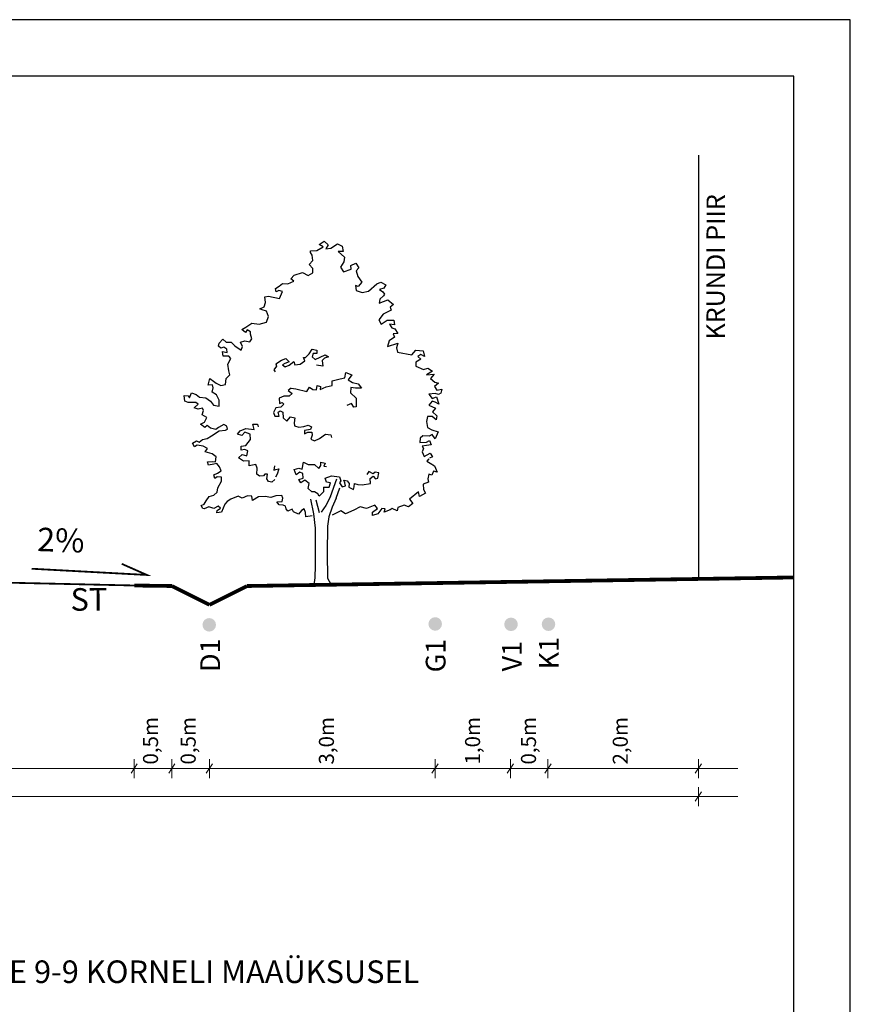
# Model space of a CAD drawing. Units: millimetres. Extents: x 545268 to 1094517, y 6580716 to 13163780.
# Drawn here: x 547318 to 547329, y 6581507 to 6581521 of the extents above; entities that cross this region are included whole.
import ezdxf

# ---------------------------------------------------------------- set-up
doc = ezdxf.new("R2010")
doc.units = ezdxf.units.MM
doc.header["$LTSCALE"] = 0.5
for name, color, linetype, lineweight in [('AB_haljastus_madal', 63, 'Continuous', 0), ('AB_jagamisepiirid', 1, 'Continuous', 30), ('AB_konniteed', 7, 'Continuous', 0), ('AB_tänavalõige', 7, 'Continuous', 0), ('AR_tekst', 7, 'Continuous', 15), ('OPT-plan-gaasitrass', 7, 'Continuous', 13), ('OPT-plan. reovee trass', 36, '05441_GE-VK$0$K1_KPROJEKT', 13), ('OPT-plan.veetrass', 162, '05441_GE-VK$0$V1_KPROJEKT', 13), ('OPT_D1', 84, 'Drenaaz1', 9)]:
    doc.layers.add(name, color=color, linetype=linetype, lineweight=lineweight)
doc.styles.add('05441_GE-VK$0$KPR-jooned', font='romand.shx')
doc.styles.add('Arial', font='ARIAL.TTF')
doc.styles.add('Me 1-500 2.5 mm', font='ARIAL.TTF', dxfattribs={"height": 1.25})
doc.styles.add('Romand', font='romand.shx', dxfattribs={"height": 1})
doc.styles.add('romans', font='romans.shx')
doc.styles.get("Standard").update_dxf_attribs({"font": 'txt.shx'})
doc.linetypes.add('05441_GE-VK$0$K1_KPROJEKT', pattern='A,9.5,-1.25,["K1",05441_GE-VK$0$KPR-jooned,S=1,R=0,X=-0.857,Y=-0.5],-1.25', length=12)
doc.linetypes.add('05441_GE-VK$0$V1_KPROJEKT', pattern='A,9.5,-1.25,["V1",05441_GE-VK$0$KPR-jooned,S=1,R=0,X=-0.845,Y=-0.5],-1.25', length=12)
doc.linetypes.add('Drenaaz1', pattern='A,3.4,-0.4,["D1",Standard,S=0.5,R=0,X=-0.1,Y=-0.25],-1.2', length=5)
doc.linetypes.add('GAASITRASS 1', pattern='A,5,-2.5,["G1",Standard,S=1.5,R=0,X=-1,Y=-1],-3,7.5', length=18)

# ---------------------------------------------------------------- blocks, each defined once
blk = doc.blocks.new('puu3')
at = {"linetype": 'Continuous'}
for p, q in [((50, 5928), (165, 5988)), ((94, 6033), (178, 6091)), ((165, 5988), (94, 6033)), ((178, 6091), (250, 6026)), ((250, 6026), (210, 5956)), ((210, 5956), (301, 5968)), ((301, 5968), (415, 6046)), ((415, 6046), (497, 6001)), ((497, 6001), (515, 5910)), ((-62, 5921), (50, 5928)), ((-62, 5893), (-62, 5921)), ((-32, 5843), (-62, 5893)), ((-20, 5751), (-32, 5843)), ((515, 5910), (431, 5910)), ((431, 5910), (540, 5806)), ((540, 5806), (527, 5724)), ((-88, 5680), (-20, 5751)), ((-20, 5609), (-88, 5680)), ((-22, 5528), (-20, 5609)), ((527, 5724), (470, 5632)), ((470, 5632), (525, 5549)), ((525, 5549), (661, 5595)), ((651, 5657), (740, 5704)), ((661, 5595), (651, 5657)), ((740, 5704), (795, 5621)), ((795, 5621), (748, 5567)), ((-411, 5424), (-349, 5491)), ((-355, 5382), (-411, 5424)), ((-349, 5491), (-204, 5534)), ((-204, 5534), (-106, 5483)), ((-106, 5483), (-22, 5528)), ((748, 5567), (777, 5464)), ((777, 5464), (850, 5362)), ((-683, 5250), (-616, 5291)), ((-670, 5191), (-683, 5250)), ((-616, 5291), (-561, 5339)), ((-561, 5339), (-464, 5336)), ((-464, 5336), (-355, 5382)), ((780, 5289), (735, 5308)), ((735, 5308), (748, 5217)), ((850, 5362), (780, 5289)), ((967, 5202), (1114, 5337)), ((1114, 5337), (1187, 5362)), ((1237, 5260), (1163, 5237)), ((1163, 5237), (1222, 5192)), ((1187, 5362), (1272, 5317)), ((1272, 5317), (1237, 5260)), ((-873, 5104), (-808, 5116)), ((-862, 5001), (-873, 5104)), ((-808, 5116), (-611, 5075)), ((-624, 5217), (-670, 5191)), ((-559, 5199), (-624, 5217)), ((-611, 5075), (-559, 5199)), ((748, 5217), (855, 5180)), ((855, 5180), (967, 5202)), ((1169, 5061), (1157, 4990)), ((1232, 5125), (1169, 5061)), ((1222, 5192), (1252, 5152)), ((1252, 5152), (1232, 5125)), ((-961, 4893), (-883, 4929)), ((-916, 4874), (-961, 4893)), ((-883, 4929), (-862, 5001)), ((1157, 4990), (1311, 5049)), ((1311, 5049), (1409, 4971)), ((1409, 4971), (1352, 4920)), ((1352, 4920), (1367, 4870)), ((-843, 4849), (-916, 4874)), ((-806, 4754), (-843, 4849)), ((-841, 4654), (-806, 4754)), ((1227, 4795), (1150, 4695)), ((1287, 4825), (1227, 4795)), ((1367, 4870), (1287, 4825)), ((-1278, 4524), (-1208, 4567)), ((-1208, 4567), (-1103, 4640)), ((-1103, 4640), (-975, 4619)), ((-975, 4619), (-841, 4654)), ((1150, 4695), (1188, 4621)), ((1188, 4621), (1295, 4690)), ((1295, 4690), (1415, 4693)), ((1428, 4609), (1337, 4621)), ((1337, 4621), (1382, 4557)), ((1382, 4557), (1432, 4536)), ((1415, 4693), (1428, 4609)), ((-1214, 4473), (-1278, 4524)), ((-1185, 4519), (-1214, 4473)), ((-1124, 4483), (-1185, 4519)), ((-1123, 4442), (-1124, 4483)), ((-1105, 4362), (-1123, 4442)), ((1427, 4391), (1330, 4326)), ((1487, 4456), (1402, 4447)), ((1402, 4447), (1427, 4391)), ((1432, 4536), (1487, 4456)), ((-1690, 4232), (-1681, 4282)), ((-1654, 4194), (-1690, 4232)), ((-1681, 4282), (-1615, 4352)), ((-1596, 4214), (-1654, 4194)), ((-1615, 4352), (-1557, 4298)), ((-1544, 4175), (-1596, 4214)), ((-1557, 4298), (-1470, 4302)), ((-1470, 4302), (-1402, 4234)), ((-1402, 4234), (-1291, 4162)), ((-1304, 4298), (-1225, 4327)), ((-1267, 4222), (-1304, 4298)), ((-1291, 4162), (-1267, 4222)), ((-1225, 4327), (-1135, 4304)), ((-1135, 4304), (-1105, 4362)), ((1330, 4326), (1305, 4227)), ((1305, 4227), (1487, 4281)), ((1487, 4281), (1462, 4198)), ((1462, 4198), (1477, 4121)), ((-1609, 4052), (-1622, 4136)), ((-1622, 4136), (-1537, 4116)), ((-1507, 4052), (-1609, 4052)), ((-1537, 4116), (-1544, 4175)), ((-1475, 4010), (-1507, 4052)), ((-186, 4027), (-148, 4029)), ((-160, 3968), (-186, 4027)), ((-148, 4029), (-84, 4095)), ((-84, 4095), (-31, 4178)), ((-13, 4098), (-33, 4041)), ((-33, 4041), (23, 3995)), ((-31, 4178), (52, 4158)), ((52, 4099), (-13, 4098)), ((23, 3995), (200, 4079)), ((52, 4158), (52, 4099)), ((187, 4018), (144, 3976)), ((254, 4039), (187, 4018)), ((200, 4079), (254, 4039)), ((1477, 4121), (1732, 4078)), ((1732, 4078), (1804, 4161)), ((1804, 4161), (1932, 4150)), ((1894, 4084), (1842, 4045)), ((1842, 4045), (1894, 4000)), ((1959, 4049), (1894, 4084)), ((1932, 4150), (1959, 4049)), ((-1525, 3912), (-1475, 4010)), ((-1509, 3795), (-1525, 3912)), ((-662, 3878), (-712, 3811)), ((-677, 3919), (-574, 3981)), ((-677, 3919), (-662, 3878)), ((-574, 3981), (-502, 4010)), ((-515, 3922), (-556, 3900)), ((-556, 3900), (-509, 3865)), ((-443, 3951), (-515, 3922)), ((-509, 3865), (-443, 3892)), ((-502, 4010), (-443, 3951)), ((-443, 3892), (-360, 3956)), ((-360, 3956), (-341, 3902)), ((-341, 3902), (-245, 3910)), ((-245, 3910), (-160, 3968)), ((154, 3874), (45, 3895)), ((144, 3976), (154, 3874)), ((1894, 4000), (1807, 3949)), ((1807, 3949), (1807, 3876)), ((1807, 3876), (1942, 3817)), ((-1559, 3655), (-1494, 3722)), ((-1494, 3722), (-1509, 3795)), ((-712, 3811), (-686, 3774)), ((463, 3650), (546, 3671)), ((546, 3671), (562, 3762)), ((562, 3762), (673, 3722)), ((673, 3722), (606, 3632)), ((1942, 3817), (2019, 3839)), ((2102, 3784), (1992, 3719)), ((1992, 3719), (2129, 3734)), ((2019, 3839), (2102, 3784)), ((2129, 3734), (2064, 3657)), ((-1874, 3540), (-1848, 3657)), ((-1799, 3542), (-1874, 3540)), ((-1848, 3657), (-1783, 3611)), ((-1786, 3490), (-1799, 3542)), ((-1783, 3611), (-1737, 3577)), ((-1737, 3577), (-1654, 3530)), ((-1654, 3530), (-1569, 3550)), ((-1569, 3550), (-1559, 3655)), ((-129, 3429), (-78, 3505)), ((-78, 3505), (-21, 3461)), ((43, 3454), (56, 3531)), ((56, 3531), (113, 3518)), ((113, 3518), (107, 3460)), ((107, 3460), (216, 3512)), ((216, 3512), (321, 3531)), ((319, 3613), (463, 3650)), ((321, 3531), (319, 3613)), ((606, 3632), (682, 3588)), ((654, 3500), (646, 3401)), ((737, 3484), (654, 3500)), ((682, 3588), (784, 3564)), ((784, 3564), (844, 3484)), ((2064, 3657), (2144, 3594)), ((2204, 3574), (2134, 3517)), ((2134, 3517), (2179, 3452)), ((2144, 3594), (2204, 3574)), ((-2287, 3257), (-2303, 3357)), ((-2303, 3357), (-2230, 3352)), ((-2230, 3352), (-2204, 3314)), ((-2204, 3314), (-2169, 3400)), ((-2169, 3400), (-2089, 3372)), ((-2089, 3372), (-2032, 3325)), ((-2032, 3325), (-1919, 3313)), ((-1806, 3415), (-1786, 3490)), ((-1726, 3368), (-1806, 3415)), ((-1681, 3273), (-1726, 3368)), ((-536, 3346), (-619, 3308)), ((-441, 3346), (-536, 3346)), ((-403, 3486), (-460, 3442)), ((-460, 3442), (-390, 3391)), ((-390, 3391), (-441, 3346)), ((-403, 3486), (-320, 3473)), ((-320, 3473), (-129, 3429)), ((-21, 3461), (43, 3454)), ((646, 3401), (745, 3311)), ((844, 3484), (737, 3484)), ((2149, 3390), (2037, 3378)), ((2037, 3378), (2097, 3300)), ((2097, 3300), (2173, 3333)), ((2205, 3372), (2149, 3390)), ((2173, 3333), (2211, 3204)), ((2179, 3452), (2263, 3469)), ((2250, 3398), (2205, 3372)), ((2263, 3469), (2250, 3398)), ((-2233, 3232), (-2287, 3257)), ((-2096, 3233), (-2233, 3232)), ((-2127, 3139), (-2056, 3200)), ((-2056, 3200), (-2096, 3233)), ((-1919, 3313), (-1834, 3258)), ((-1834, 3258), (-1784, 3183)), ((-1784, 3183), (-1680, 3165)), ((-1680, 3165), (-1681, 3273)), ((-587, 3149), (-676, 3136)), ((-619, 3308), (-612, 3213)), ((-612, 3213), (-562, 3232)), ((-536, 3200), (-587, 3149)), ((-562, 3232), (-536, 3200)), ((663, 3212), (580, 3179)), ((704, 3146), (663, 3212)), ((745, 3155), (704, 3146)), ((745, 3311), (745, 3155)), ((2092, 3257), (2035, 3187)), ((2035, 3187), (2154, 3130)), ((2147, 3236), (2092, 3257)), ((2211, 3204), (2147, 3236)), ((-2055, 3113), (-2127, 3139)), ((-1974, 3130), (-2055, 3113)), ((-1984, 3015), (-1957, 3087)), ((-1899, 2963), (-1984, 3015)), ((-1957, 3087), (-1974, 3130)), ((-676, 3136), (-721, 3053)), ((-721, 3053), (-695, 2990)), ((-695, 2990), (-619, 2990)), ((-638, 3060), (-600, 3085)), ((-619, 2990), (-638, 3060)), ((-600, 3085), (-555, 3060)), ((-555, 3060), (-549, 2958)), ((-479, 2901), (-415, 2977)), ((-415, 2977), (-339, 2958)), ((2011, 2983), (1995, 2895)), ((2095, 2983), (2011, 2983)), ((2166, 2925), (2095, 2983)), ((2154, 3130), (2102, 3065)), ((2102, 3065), (2177, 2998)), ((2177, 2998), (2166, 2925)), ((-2010, 2847), (-1939, 2883)), ((-1933, 2788), (-2010, 2847)), ((-1939, 2883), (-1899, 2963)), ((-1893, 2822), (-1933, 2788)), ((-1834, 2778), (-1893, 2822)), ((-1596, 2841), (-1694, 2791)), ((-1543, 2811), (-1596, 2841)), ((-1536, 2759), (-1543, 2811)), ((-1084, 2845), (-1004, 2849)), ((-1060, 2754), (-1084, 2845)), ((-1004, 2849), (-992, 2800)), ((-549, 2958), (-479, 2901)), ((-339, 2958), (-352, 2869)), ((-352, 2869), (-345, 2818)), ((-345, 2818), (-269, 2793)), ((-269, 2793), (-180, 2805)), ((-180, 2805), (-103, 2831)), ((-103, 2831), (-46, 2799)), ((-46, 2799), (-65, 2754)), ((1995, 2895), (2012, 2790)), ((-1893, 2593), (-1814, 2641)), ((-1741, 2753), (-1834, 2778)), ((-1814, 2641), (-1679, 2728)), ((-1694, 2791), (-1741, 2753)), ((-1679, 2728), (-1571, 2743)), ((-1571, 2743), (-1536, 2759)), ((-1356, 2672), (-1307, 2730)), ((-1282, 2648), (-1356, 2672)), ((-1307, 2730), (-1208, 2771)), ((-1224, 2705), (-1282, 2648)), ((-1134, 2672), (-1224, 2705)), ((-1208, 2771), (-1060, 2754)), ((-1126, 2573), (-1134, 2672)), ((-65, 2754), (-167, 2735)), ((-167, 2735), (-167, 2678)), ((-167, 2678), (-110, 2703)), ((-110, 2703), (-40, 2703)), ((-33, 2653), (-59, 2583)), ((-40, 2703), (-33, 2653)), ((100, 2595), (202, 2672)), ((202, 2672), (297, 2659)), ((297, 2659), (310, 2614)), ((1930, 2638), (1880, 2600)), ((2043, 2634), (1930, 2638)), ((2012, 2790), (2090, 2748)), ((2095, 2666), (2043, 2634)), ((2090, 2748), (2198, 2712)), ((2147, 2589), (2095, 2666)), ((2198, 2712), (2147, 2589)), ((-2152, 2511), (-2082, 2550)), ((-2120, 2446), (-2152, 2511)), ((-2071, 2473), (-2120, 2446)), ((-2082, 2550), (-2036, 2530)), ((-1965, 2459), (-2071, 2473)), ((-2036, 2530), (-1978, 2578)), ((-1978, 2578), (-1893, 2593)), ((-1887, 2414), (-1965, 2459)), ((-1290, 2458), (-1208, 2467)), ((-1290, 2384), (-1290, 2458)), ((-1208, 2467), (-1126, 2573)), ((-59, 2583), (11, 2551)), ((11, 2551), (100, 2595)), ((1880, 2600), (1878, 2520)), ((1878, 2520), (1992, 2531)), ((1995, 2471), (1914, 2458)), ((1914, 2458), (1940, 2418)), ((1992, 2531), (2047, 2556)), ((2075, 2483), (1995, 2471)), ((2047, 2556), (2075, 2483)), ((-1931, 2356), (-1887, 2414)), ((-1808, 2319), (-1931, 2356)), ((-1732, 2271), (-1808, 2319)), ((-1745, 2181), (-1732, 2271)), ((-1340, 2253), (-1274, 2310)), ((-1224, 2401), (-1290, 2384)), ((-1274, 2310), (-1191, 2286)), ((-1175, 2376), (-1224, 2401)), ((-1191, 2286), (-1175, 2376)), ((1940, 2418), (1915, 2356)), ((1915, 2356), (1950, 2276)), ((1950, 2276), (2060, 2336)), ((2101, 2271), (2044, 2242)), ((2060, 2336), (2101, 2271)), ((-1888, 2178), (-1803, 2187)), ((-1868, 2121), (-1888, 2178)), ((-1778, 2141), (-1868, 2121)), ((-1803, 2187), (-1745, 2181)), ((-1721, 2149), (-1778, 2141)), ((-1678, 2091), (-1721, 2149)), ((-1252, 2189), (-1340, 2253)), ((-1148, 2195), (-1252, 2189)), ((-1148, 2111), (-1148, 2195)), ((-1033, 2132), (-1148, 2111)), ((-1006, 2066), (-1033, 2132)), ((-701, 2107), (-710, 2035)), ((-210, 2051), (-185, 2176)), ((-185, 2176), (-104, 2133)), ((-104, 2133), (9, 2133)), ((9, 2133), (84, 2064)), ((84, 2064), (122, 2114)), ((122, 2114), (122, 2176)), ((122, 2176), (197, 2158)), ((197, 2158), (172, 2101)), ((172, 2101), (222, 2095)), ((2033, 2233), (2000, 2193)), ((2000, 2193), (2058, 2156)), ((2058, 2156), (2133, 2111)), ((2133, 2111), (2185, 1999)), ((-1777, 1948), (-1712, 1980)), ((-1757, 1883), (-1777, 1948)), ((-1712, 1980), (-1646, 2019)), ((-1646, 2019), (-1678, 2091)), ((-1011, 1963), (-1006, 2066)), ((-965, 1923), (-1011, 1963)), ((-895, 1930), (-965, 1923)), ((-870, 1960), (-895, 1930)), ((-825, 1962), (-870, 1960)), ((-835, 1880), (-825, 1962)), ((-710, 2035), (-676, 2046)), ((-656, 1962), (-682, 1906)), ((-676, 2046), (-624, 2053)), ((-624, 2053), (-656, 1962)), ((-354, 2045), (-272, 2070)), ((-316, 1951), (-354, 2045)), ((-254, 1995), (-316, 1951)), ((-272, 2070), (-210, 2051)), ((-197, 1976), (-254, 1995)), ((-191, 1889), (-197, 1976)), ((196, 1892), (307, 1929)), ((307, 1929), (449, 1913)), ((970, 2009), (936, 1953)), ((1049, 1970), (970, 2009)), ((998, 1885), (1049, 1924)), ((1083, 1998), (1049, 1970)), ((1049, 1924), (1088, 1879)), ((1151, 1986), (1083, 1998)), ((1134, 1890), (1151, 1986)), ((2035, 1961), (2015, 1881)), ((2088, 1941), (2035, 1961)), ((2115, 2014), (2088, 1941)), ((2185, 1999), (2115, 2014)), ((-1719, 1915), (-1757, 1883)), ((-1641, 1909), (-1719, 1915)), ((-1706, 1719), (-1641, 1837)), ((-1641, 1837), (-1641, 1909)), ((-806, 1831), (-835, 1880)), ((-748, 1821), (-806, 1831)), ((-695, 1865), (-748, 1821)), ((-272, 1864), (-191, 1889)), ((-235, 1807), (-272, 1864)), ((-160, 1857), (-235, 1807)), ((-87, 1796), (-160, 1857)), ((-106, 1705), (-87, 1796)), ((221, 1818), (196, 1892)), ((295, 1805), (221, 1818)), ((270, 1731), (295, 1805)), ((295, 1566), (406, 1880)), ((449, 1913), (477, 1845)), ((477, 1845), (449, 1805)), ((449, 1805), (500, 1738)), ((500, 1738), (556, 1754)), ((545, 1805), (528, 1856)), ((528, 1856), (590, 1845)), ((556, 1754), (545, 1805)), ((590, 1845), (624, 1794)), ((624, 1794), (619, 1732)), ((709, 1738), (715, 1794)), ((715, 1794), (777, 1777)), ((777, 1777), (856, 1771)), ((856, 1771), (1003, 1794)), ((1003, 1794), (998, 1885)), ((1088, 1879), (1134, 1890)), ((2028, 1819), (1935, 1786)), ((1935, 1786), (1938, 1691)), ((2015, 1881), (2028, 1819)), ((-1858, 1567), (-1778, 1587)), ((-1778, 1587), (-1718, 1644)), ((-1718, 1644), (-1706, 1719)), ((-1179, 1580), (-1271, 1535)), ((-1104, 1572), (-1179, 1580)), ((-1091, 1494), (-1104, 1572)), ((-677, 1578), (-764, 1550)), ((-572, 1583), (-677, 1578)), ((-552, 1538), (-572, 1583)), ((-40, 1650), (-106, 1705)), ((10, 1650), (-40, 1650)), ((65, 1612), (10, 1650)), ((94, 1572), (65, 1612)), ((169, 1646), (94, 1572)), ((171, 1733), (169, 1646)), ((171, 1733), (270, 1731)), ((392, 1533), (455, 1719)), ((619, 1732), (698, 1692)), ((698, 1692), (709, 1738)), ((1849, 1650), (1693, 1520)), ((1868, 1566), (1849, 1650)), ((1978, 1624), (1868, 1566)), ((1938, 1691), (1978, 1624)), ((-2003, 1405), (-1945, 1430)), ((-1970, 1355), (-2003, 1405)), ((-1945, 1430), (-1913, 1490)), ((-1913, 1490), (-1858, 1567)), ((-1699, 1397), (-1773, 1352)), ((-1660, 1358), (-1699, 1397)), ((-1578, 1427), (-1640, 1290)), ((-1538, 1477), (-1578, 1427)), ((-1473, 1517), (-1538, 1477)), ((-1343, 1570), (-1473, 1517)), ((-1271, 1535), (-1343, 1570)), ((-984, 1560), (-1091, 1494)), ((-866, 1565), (-984, 1560)), ((-764, 1550), (-866, 1565)), ((-657, 1468), (-566, 1475)), ((-618, 1417), (-657, 1468)), ((-549, 1410), (-618, 1417)), ((-566, 1475), (-552, 1538)), ((-505, 1392), (-549, 1410)), ((-3, 1259), (-56, 1520)), ((33, 1508), (94, 1284)), ((211, 1404), (127, 1287)), ((295, 1566), (211, 1404)), ((392, 1533), (321, 1378)), ((1078, 1410), (932, 1351)), ((1124, 1352), (1078, 1410)), ((1598, 1412), (1486, 1371)), ((1674, 1384), (1598, 1412)), ((1752, 1443), (1674, 1384)), ((1693, 1520), (1752, 1443)), ((-1945, 1347), (-1970, 1355)), ((-1863, 1385), (-1945, 1347)), ((-1773, 1352), (-1863, 1385)), ((-1720, 1275), (-1719, 1320)), ((-1640, 1290), (-1720, 1275)), ((-1719, 1320), (-1660, 1358)), ((-494, 1348), (-505, 1392)), ((-462, 1303), (-494, 1348)), ((-385, 1339), (-462, 1303)), ((-364, 1291), (-385, 1339)), ((-274, 1253), (-364, 1291)), ((-222, 1318), (-274, 1253)), ((-175, 1348), (-222, 1318)), ((-152, 1284), (-175, 1348)), ((-145, 1203), (-152, 1284)), ((-35, 1222), (-145, 1203)), ((25, 1003), (-3, 1259)), ((321, 1378), (260, 1208)), ((476, 1313), (321, 1235)), ((560, 1261), (476, 1313)), ((704, 1324), (560, 1261)), ((819, 1384), (704, 1324)), ((932, 1351), (819, 1384)), ((1034, 1229), (1039, 1286)), ((1132, 1259), (1034, 1229)), ((1039, 1286), (1124, 1352)), ((1201, 1351), (1132, 1259)), ((1259, 1346), (1201, 1351)), ((1244, 1289), (1259, 1346)), ((1349, 1331), (1244, 1289)), ((1386, 1354), (1349, 1331)), ((1476, 1314), (1386, 1354)), ((1486, 1371), (1476, 1314)), ((260, 1208), (240, 1041)), ((26, 815), (25, 1003)), ((240, 1041), (233, 562)), ((27, 342), (26, 815)), ((233, 562), (238, 116)), ((20, 123), (27, 342)), ((0, 0), (20, 123)), ((238, 116), (297, 10))]:
    blk.add_line(p, q, dxfattribs=at)

msp = doc.modelspace()

# ---------------------------------------------------------------- hatches: boundary and pattern name
at = {"layer": 'OPT-plan-gaasitrass', "linetype": 'GAASITRASS 1', "ltscale": 0.015}
h = msp.add_hatch(color=133, dxfattribs=at)
edge = h.paths.add_edge_path()
edge.add_arc((547323.762, 6581512.513), 0.0901, 90, 450, ccw=False)
at = {"layer": 'OPT-plan. reovee trass', "ltscale": 0.02}
h = msp.add_hatch(color=256, dxfattribs=at)
edge = h.paths.add_edge_path()
edge.add_arc((547325.268, 6581512.509), 0.0901, -90, 270)
at = {"layer": 'OPT-plan.veetrass', "ltscale": 0.02}
h = msp.add_hatch(color=256, dxfattribs=at)
edge = h.paths.add_edge_path()
edge.add_arc((547324.77, 6581512.508), 0.0901, 90, 450, ccw=False)
at = {"layer": 'OPT_D1', "ltscale": 1.9}
h = msp.add_hatch(color=256, dxfattribs=at)
edge = h.paths.add_edge_path()
edge.add_arc((547320.758, 6581512.501), 0.0901, 90, 450, ccw=False)

# ---------------------------------------------------------------- linework, layer by layer
at = {"lineweight": 5}
msp.add_lwpolyline([(547329.28, 6581520.545), (547308.28, 6581520.545), (547308.28, 6581490.845), (547329.28, 6581490.845)], close=True, dxfattribs=at)
at = {"ltscale": 1000}
for points in [[(547329.28, 6581490.845), (547329.28, 6581520.545), (547308.28, 6581520.545), (547308.28, 6581490.845)], [(547328.53, 6581491.595), (547328.53, 6581519.795), (547309.78, 6581519.795), (547309.78, 6581491.595)]]:
    msp.add_lwpolyline(points, close=True, dxfattribs=at)
at = {"layer": 'AB_haljastus_madal', "color": 43, "const_width": 0.05}
msp.add_lwpolyline([(547320.261, 6581513.017), (547319.761, 6581513.024)], dxfattribs=at)
at = {"layer": 'AB_haljastus_madal', "const_width": 0.05}
for points in [[(547321.261, 6581513.017), (547328.53, 6581513.131)], [(547320.761, 6581512.767), (547320.261, 6581513.017)], [(547320.761, 6581512.767), (547321.261, 6581513.017)]]:
    msp.add_lwpolyline(points, dxfattribs=at)
at = {"layer": 'AB_jagamisepiirid'}
for q in [(547327.261, 6581513.167), (547327.261, 6581513.131)]:
    msp.add_line((547327.261, 6581518.746), q, dxfattribs=at)
at = {"layer": 'AB_konniteed', "color": 5}
for p, q in [((547319.761, 6581510.714), (547319.761, 6581510.464)), ((547319.761, 6581510.714), (547319.761, 6581510.464)), ((547320.261, 6581510.714), (547320.261, 6581510.464)), ((547320.261, 6581510.714), (547320.261, 6581510.464)), ((547320.261, 6581510.714), (547320.261, 6581510.464)), ((547320.761, 6581510.714), (547320.761, 6581510.464)), ((547323.761, 6581510.714), (547323.761, 6581510.464)), ((547323.761, 6581510.714), (547323.761, 6581510.464)), ((547324.761, 6581510.714), (547324.761, 6581510.464)), ((547324.761, 6581510.714), (547324.761, 6581510.464)), ((547325.261, 6581510.714), (547325.261, 6581510.464)), ((547325.261, 6581510.714), (547325.261, 6581510.464)), ((547327.261, 6581510.714), (547327.261, 6581510.464)), ((547327.261, 6581510.714), (547327.261, 6581510.464)), ((547311.032, 6581510.593), (547327.786, 6581510.593)), ((547319.719, 6581510.531), (547319.802, 6581510.655)), ((547319.719, 6581510.531), (547319.802, 6581510.655)), ((547320.219, 6581510.531), (547320.302, 6581510.655)), ((547320.219, 6581510.531), (547320.302, 6581510.655)), ((547320.219, 6581510.531), (547320.302, 6581510.655)), ((547320.719, 6581510.531), (547320.802, 6581510.655)), ((547323.719, 6581510.531), (547323.802, 6581510.655)), ((547323.719, 6581510.531), (547323.802, 6581510.655)), ((547324.719, 6581510.531), (547324.802, 6581510.655)), ((547324.719, 6581510.531), (547324.802, 6581510.655)), ((547325.219, 6581510.531), (547325.302, 6581510.655)), ((547325.219, 6581510.531), (547325.302, 6581510.655)), ((547327.219, 6581510.531), (547327.302, 6581510.655)), ((547327.219, 6581510.531), (547327.302, 6581510.655)), ((547327.261, 6581510.341), (547327.261, 6581510.091)), ((547327.261, 6581510.341), (547327.261, 6581510.091)), ((547311.032, 6581510.22), (547327.786, 6581510.22)), ((547327.219, 6581510.158), (547327.302, 6581510.282)), ((547327.219, 6581510.158), (547327.302, 6581510.282))]:
    msp.add_line(p, q, dxfattribs=at)
at = {"layer": 'AB_tänavalõige', "const_width": 0.024}
for points in [[(547318.396, 6581513.247), (547319.93, 6581513.164), (547319.595, 6581513.312)], [(547313.361, 6581513.167), (547319.761, 6581513.024)]]:
    msp.add_lwpolyline(points, dxfattribs=at)

# ---------------------------------------------------------------- block references
at = {"color": 0, "linetype": 'ByBlock', "lineweight": -2, "xscale": 0.0007499999999964757, "yscale": 0.0007500000000000002, "zscale": 0.0007500000000000002}
msp.add_blockref('puu3', (547322.151, 6581513.033), dxfattribs=at)

# ---------------------------------------------------------------- texts
at = {"layer": 'AB_konniteed', "color": 5, "char_height": 0.2, "width": 0.67868, "attachment_point": 1, "rotation": 90, "style": 'Arial'}
for s, insert in [('{\\fArial|b0|i0|c186|p34;0,}5m', (547319.878, 6581510.644)), ('{\\fArial|b0|i0|c186|p34;0,}5m', (547320.378, 6581510.644)), ('{\\fArial|b0|i0|c186|p34;3,0}m', (547322.216, 6581510.644)), ('{\\fArial|b0|i0|c186|p34;1,0}m', (547324.159, 6581510.644)), ('{\\fArial|b0|i0|c186|p34;0,5}m', (547324.902, 6581510.644)), ('{\\fArial|b0|i0|c186|p34;2,0}m', (547326.122, 6581510.644))]:
    msp.add_mtext(s, dxfattribs=dict(at, insert=insert))
at = {"layer": 'AB_tänavalõige'}
for s, height, rotation, style, p in [('KRUNDI PIIR', 0.245, 89.9494, 'Arial', (547327.612, 6581516.293)), ('2%', 0.3125, 358.0796, 'Romand', (547318.467, 6581513.482)), ('ST', 0.3, 0.2679, 'romans', (547318.915, 6581512.688))]:
    msp.add_text(s, height=height, rotation=rotation, dxfattribs=dict(at, style=style)).set_placement(p)
at = {"layer": 'AR_tekst', "insert": (547311.252, 6581508.04), "char_height": 0.3, "width": 14.70006, "attachment_point": 1}
msp.add_mtext('{\\fSwis721 LtEx BT|b0|i0|c0|p34;LÕIGE 4-4 ja PERSPEKTIIVSELT LÕIGE 9-9 KORNELI MAAÜKSUSEL}', dxfattribs=at)
at = {"layer": 'OPT-plan-gaasitrass', "color": 133, "linetype": 'GAASITRASS 1', "ltscale": 0.015, "insert": (547323.899, 6581511.869), "char_height": 0.2625, "attachment_point": 7, "rotation": 90, "style": 'Me 1-500 2.5 mm'}
msp.add_mtext('{\\fArial|b0|i0|c186|p34;G1}', dxfattribs=at)
at = {"layer": 'OPT-plan. reovee trass', "ltscale": 0.02, "insert": (547325.404, 6581511.91), "char_height": 0.2625, "attachment_point": 7, "rotation": 90, "style": 'Me 1-500 2.5 mm'}
msp.add_mtext('{\\fArial|b0|i0|c186|p34;K1}', dxfattribs=at)
at = {"layer": 'OPT-plan.veetrass', "ltscale": 0.02, "insert": (547324.913, 6581511.882), "char_height": 0.2625, "attachment_point": 7, "rotation": 90, "style": 'Me 1-500 2.5 mm'}
msp.add_mtext('{\\fArial|b0|i0|c186|p34;V1}', dxfattribs=at)
at = {"layer": 'OPT_D1', "ltscale": 1.9, "insert": (547320.902, 6581511.875), "char_height": 0.2625, "attachment_point": 7, "rotation": 90, "style": 'Me 1-500 2.5 mm'}
msp.add_mtext('{\\fArial|b0|i0|c186|p34;D1}', dxfattribs=at)

doc.saveas('drawing.dxf')
